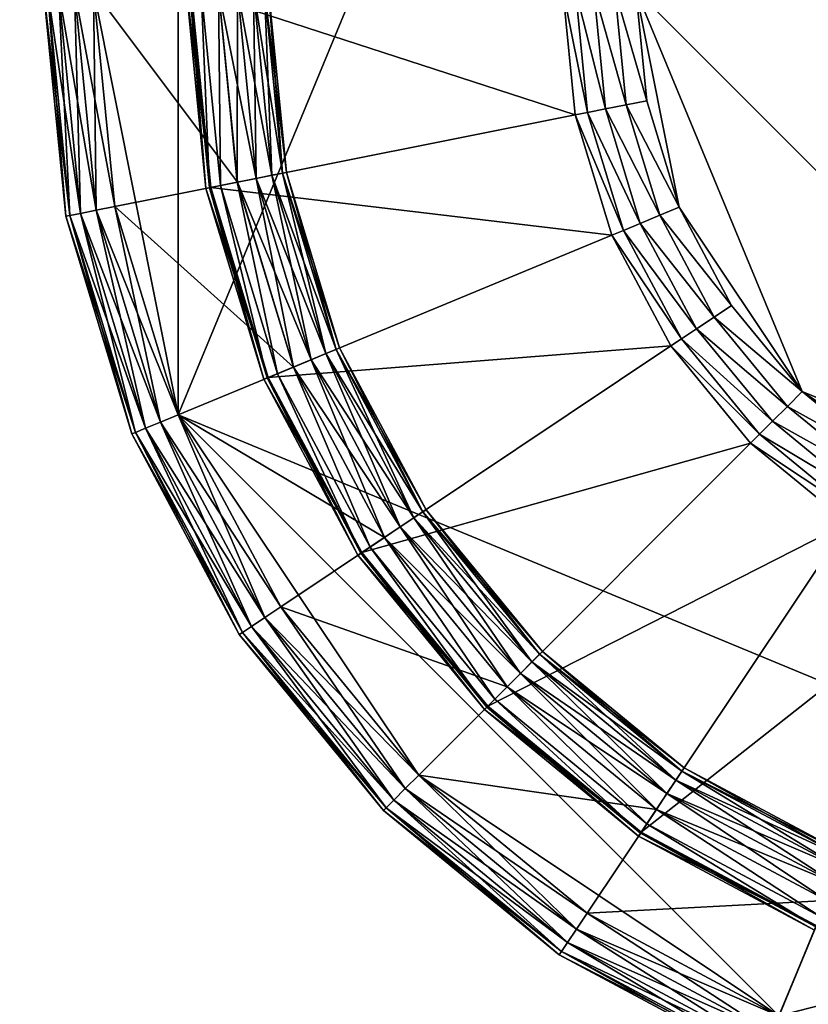
# Model space of a CAD drawing. Extents: x -0.188 to 0.188, y -0.188 to 0.188.
# Drawn here: x -0.007 to -0.002, y -0.006 to 0 of the extents above; entities that cross this region are included whole.
import ezdxf

# ---------------------------------------------------------------- set-up
doc = ezdxf.new("R2010")
doc.units = 0
doc.header["$MEASUREMENT"] = 0
doc.layers.get('0').update_dxf_attribs({"linetype": 'CONTINUOUS'})

msp = doc.modelspace()

# ---------------------------------------------------------------- linework, layer by layer
for points in [[(0.0364819, 0.1834069, 0.0334147), (-0.1834069, 0.0364819, 0.0334147), (-0.0364819, -0.1834069, 0.0334147)], [(0.0364819, -0.1834069, 0.0385831), (-0.1834069, -0.0364819, 0.0385831), (-0.0364819, 0.1834069, 0.0385831)], [(-0.0364819, -0.1834069, 0.0334147), (0.1834069, -0.0364819, 0.0334147), (0.0364819, 0.1834069, 0.0334147)], [(-0.0364819, 0.1834069, 0.0385831), (0.1834069, 0.0364819, 0.0385831), (0.0364819, -0.1834069, 0.0385831)], [(0.0707437, 0.1707905, 0.1), (-0.1707905, 0.0707437, 0.1), (-0.0707437, -0.1707905, 0.1)], [(-0.0707437, -0.1707905, 0.1), (0.1707905, -0.0707437, 0.1), (0.0707437, 0.1707905, 0.1)], [(0.013948, -0.0701214, 0.5172866), (-0.0701214, -0.013948, 0.5172866), (-0.013948, 0.0701214, 0.5172866)], [(-0.013948, 0.0701214, 0.5172866), (0.0701214, 0.013948, 0.5172866), (0.013948, -0.0701214, 0.5172866)], [(0.02736, 0.0660529, 0.5452866), (-0.0660529, 0.02736, 0.5452866), (-0.02736, -0.0660529, 0.5452866)], [(-0.02736, -0.0660529, 0.5452866), (0.0660529, -0.02736, 0.5452866), (0.02736, 0.0660529, 0.5452866)], [(-0.0060241, -0.0024953, 0.5174236), (-0.0060241, 0.0024953, 0.5174236), (-0.0024953, 0.0060241, 0.5174236)], [(0.0024953, -0.0060241, 0.5174236), (-0.0060241, -0.0024953, 0.5174236), (-0.0024953, 0.0060241, 0.5174236)], [(-0.0024953, 0.0060241, 0.5174236), (0.0060241, 0.0024953, 0.5174236), (0.0024953, -0.0060241, 0.5174236)], [(0, 0.0033361, 0.509273), (-0.0033361, 0, 0.509273), (0, -0.0033361, 0.509273)], [(-0.0060241, -0.0024953, 0.5174236), (-0.0065204, 0, 0.5174236), (-0.0060241, 0.0024953, 0.5174236)], [(-0.0068141, 0, 0.5171313), (-0.0066832, -0.0013294, 0.5171313), (-0.0066832, -0.0013294, 0.5157943)], [(-0.0068141, 0, 0.5171313), (-0.0066832, -0.0013294, 0.5157943), (-0.0068141, 0, 0.5157943)], [(-0.0066832, -0.0013294, 0.5171313), (-0.0068141, 0, 0.5171313), (-0.0067913, 0, 0.5172432)], [(-0.0066608, -0.0013249, 0.5156822), (-0.0067913, 0, 0.5156822), (-0.0068141, 0, 0.5157943)], [(-0.0066608, -0.0013249, 0.5156822), (-0.0068141, 0, 0.5157943), (-0.0066832, -0.0013294, 0.5157943)], [(-0.0065049, -0.0012939, 0.5174014), (-0.0066324, 0, 0.5174014), (-0.0065204, 0, 0.5174236)], [(-0.0063952, -0.0012721, 0.5154969), (-0.0065205, 0, 0.5154969), (-0.0066324, 0, 0.5155212)], [(-0.0056764, -0.0011291, 0.515484), (-0.0057876, 0, 0.515484), (-0.0065205, 0, 0.5154969)], [(-0.0056764, -0.0011291, 0.515484), (-0.0065205, 0, 0.5154969), (-0.0063952, -0.0012721, 0.5154969)], [(-0.0060241, -0.0024953, 0.5174236), (-0.0063951, -0.0012721, 0.5174236), (-0.0065204, 0, 0.5174236)], [(-0.0065049, -0.0012939, 0.5174014), (-0.0065204, 0, 0.5174236), (-0.0063951, -0.0012721, 0.5174236)], [(-0.005833, -0.0011603, 0.5137694), (-0.0059473, 0, 0.5137694), (-0.0059756, 0, 0.513869)], [(-0.0059473, 0, 0.5137694), (-0.005833, -0.0011603, 0.5137694), (-0.0036915, -0.0007343, 0.509533)], [(-0.0059473, 0, 0.5137694), (-0.0036915, -0.0007343, 0.509533), (-0.0037639, 0, 0.509533)], [(-0.0057761, -0.0011489, 0.5140097), (-0.0058892, 0, 0.5140097), (-0.0057877, 0, 0.5140294)], [(-0.0057877, 0, 0.5140294), (-0.0056765, -0.0011291, 0.5140294), (-0.0056765, -0.0011291, 0.5140294)], [(-0.0057877, 0, 0.5140294), (-0.0056765, -0.0011291, 0.5140294), (-0.0057877, 0, 0.5140294)], [(-0.0056765, -0.0011291, 0.5140294), (-0.0057877, 0, 0.5140294), (-0.0056757, 0, 0.5140517)], [(-0.0057761, -0.0011489, 0.5140097), (-0.0057877, 0, 0.5140294), (-0.0056765, -0.0011291, 0.5140294)], [(-0.0055666, -0.0011073, 0.5154597), (-0.0056757, 0, 0.5154597), (-0.0057876, 0, 0.515484)], [(-0.0055666, -0.0011073, 0.5154597), (-0.0057876, 0, 0.515484), (-0.0056764, -0.0011291, 0.515484)], [(-0.0056765, -0.0011291, 0.5140294), (-0.0056757, 0, 0.5140517), (-0.0055667, -0.0011073, 0.5140517)], [(-0.0055667, -0.0011073, 0.5140517), (-0.0056757, 0, 0.5140517), (-0.0055806, 0, 0.514115)], [(-0.0055667, -0.0011073, 0.5140517), (-0.0055806, 0, 0.514115), (-0.0054734, -0.0010887, 0.514115)], [(-0.0054734, -0.0010887, 0.514115), (-0.0055806, 0, 0.514115), (-0.0055168, 0, 0.5142099)], [(-0.0053884, -0.0010718, 0.5151865), (-0.005494, 0, 0.5151865), (-0.0055168, 0, 0.5152987)], [(-0.0054734, -0.0010887, 0.514115), (-0.0055168, 0, 0.5142099), (-0.0054108, -0.0010763, 0.5142099)], [(-0.0054108, -0.0010763, 0.5142099), (-0.0055168, 0, 0.5142099), (-0.005494, 0, 0.5143217)], [(-0.005494, 0, 0.5151865), (-0.0053884, -0.0010718, 0.5151865), (-0.0053884, -0.0010718, 0.5143217)], [(-0.005494, 0, 0.5151865), (-0.0053884, -0.0010718, 0.5143217), (-0.005494, 0, 0.5143217)], [(-0.0054108, -0.0010763, 0.5142099), (-0.005494, 0, 0.5143217), (-0.0053884, -0.0010718, 0.5143217)], [(-0.0036191, -0.0007199, 0.5094334), (-0.00369, 0, 0.5094334), (-0.0037639, 0, 0.509533)], [(-0.0036191, -0.0007199, 0.5094334), (-0.0037639, 0, 0.509533), (-0.0036915, -0.0007343, 0.509533)], [(-0.0035139, -0.000699, 0.5093491), (-0.0035828, 0, 0.5093491), (-0.00369, 0, 0.5094334)], [(-0.0035139, -0.000699, 0.5093491), (-0.00369, 0, 0.5094334), (-0.0036191, -0.0007199, 0.5094334)], [(-0.003392, -0.0006747, 0.5092927), (-0.0034585, 0, 0.5092927), (-0.0035828, 0, 0.5093491)], [(-0.003392, -0.0006747, 0.5092927), (-0.0035828, 0, 0.5093491), (-0.0035139, -0.000699, 0.5093491)], [(-0.003272, -0.0006508, 0.509273), (-0.0033361, 0, 0.509273), (-0.0034585, 0, 0.5092927)], [(-0.003272, -0.0006508, 0.509273), (-0.0034585, 0, 0.5092927), (-0.003392, -0.0006747, 0.5092927)], [(-0.0033361, 0, 0.509273), (-0.003272, -0.0006508, 0.509273), (-0.0030822, -0.0012767, 0.509273)], [(-0.0033361, 0, 0.509273), (-0.0030822, -0.0012767, 0.509273), (-0.002359, -0.002359, 0.509273)], [(-0.0033361, 0, 0.509273), (-0.002359, -0.002359, 0.509273), (0, -0.0033361, 0.509273)], [(-0.0066832, -0.0013294, 0.5171313), (-0.0067913, 0, 0.5172432), (-0.0066608, -0.0013249, 0.5172432)], [(-0.0066608, -0.0013249, 0.5172432), (-0.0067913, 0, 0.5172432), (-0.0067275, 0, 0.517338)], [(-0.0065983, -0.0013125, 0.5155862), (-0.0067275, 0, 0.5155862), (-0.0067913, 0, 0.5156822)], [(-0.0065983, -0.0013125, 0.5155862), (-0.0067913, 0, 0.5156822), (-0.0066608, -0.0013249, 0.5156822)], [(-0.0066608, -0.0013249, 0.5172432), (-0.0067275, 0, 0.517338), (-0.0065982, -0.0013125, 0.517338)], [(-0.0065982, -0.0013125, 0.517338), (-0.0067275, 0, 0.517338), (-0.0066324, 0, 0.5174014)], [(-0.006505, -0.0012939, 0.5155212), (-0.0066324, 0, 0.5155212), (-0.0067275, 0, 0.5155862)], [(-0.006505, -0.0012939, 0.5155212), (-0.0067275, 0, 0.5155862), (-0.0065983, -0.0013125, 0.5155862)], [(-0.0065982, -0.0013125, 0.517338), (-0.0066324, 0, 0.5174014), (-0.0065049, -0.0012939, 0.5174014)], [(-0.0063952, -0.0012721, 0.5154969), (-0.0066324, 0, 0.5155212), (-0.006505, -0.0012939, 0.5155212)], [(-0.005833, -0.0011603, 0.5137694), (-0.0059756, 0, 0.513869), (-0.0058608, -0.0011658, 0.513869)], [(-0.0058608, -0.0011658, 0.513869), (-0.0059756, 0, 0.513869), (-0.0059552, 0, 0.5139533)], [(-0.0058608, -0.0011658, 0.513869), (-0.0059552, 0, 0.5139533), (-0.0058408, -0.0011618, 0.5139533)], [(-0.0058408, -0.0011618, 0.5139533), (-0.0059552, 0, 0.5139533), (-0.0058892, 0, 0.5140097)], [(-0.0058408, -0.0011618, 0.5139533), (-0.0058892, 0, 0.5140097), (-0.0057761, -0.0011489, 0.5140097)], [(-0.0054733, -0.0010887, 0.5153946), (-0.0055806, 0, 0.5153946), (-0.0056757, 0, 0.5154597)], [(-0.0054733, -0.0010887, 0.5153946), (-0.0056757, 0, 0.5154597), (-0.0055666, -0.0011073, 0.5154597)], [(-0.0054108, -0.0010763, 0.5152987), (-0.0055168, 0, 0.5152987), (-0.0055806, 0, 0.5153946)], [(-0.0054108, -0.0010763, 0.5152987), (-0.0055806, 0, 0.5153946), (-0.0054733, -0.0010887, 0.5153946)], [(-0.0053884, -0.0010718, 0.5151865), (-0.0055168, 0, 0.5152987), (-0.0054108, -0.0010763, 0.5152987)], [(-0.0031952, -0.0013235, 0.5092927), (-0.003392, -0.0006747, 0.5092927), (-0.0035139, -0.000699, 0.5093491)], [(-0.0030822, -0.0012767, 0.509273), (-0.003272, -0.0006508, 0.509273), (-0.003392, -0.0006747, 0.5092927)], [(-0.0030822, -0.0012767, 0.509273), (-0.003392, -0.0006747, 0.5092927), (-0.0031952, -0.0013235, 0.5092927)], [(-0.005833, -0.0011603, 0.5137694), (-0.0034774, -0.0014404, 0.509533), (-0.0036915, -0.0007343, 0.509533)], [(-0.0034091, -0.0014121, 0.5094334), (-0.0036191, -0.0007199, 0.5094334), (-0.0036915, -0.0007343, 0.509533)], [(-0.0034091, -0.0014121, 0.5094334), (-0.0036915, -0.0007343, 0.509533), (-0.0034774, -0.0014404, 0.509533)], [(-0.00331, -0.0013711, 0.5093491), (-0.0035139, -0.000699, 0.5093491), (-0.0036191, -0.0007199, 0.5094334)], [(-0.00331, -0.0013711, 0.5093491), (-0.0036191, -0.0007199, 0.5094334), (-0.0034091, -0.0014121, 0.5094334)], [(-0.0031952, -0.0013235, 0.5092927), (-0.0035139, -0.000699, 0.5093491), (-0.00331, -0.0013711, 0.5093491)], [(-0.0052437, -0.002172, 0.5140517), (-0.0055667, -0.0011073, 0.5140517), (-0.0054734, -0.0010887, 0.514115)], [(-0.0051558, -0.0021356, 0.5153946), (-0.0054733, -0.0010887, 0.5153946), (-0.0055666, -0.0011073, 0.5154597)], [(-0.0051558, -0.0021356, 0.514115), (-0.0054734, -0.0010887, 0.514115), (-0.0054108, -0.0010763, 0.5142099)], [(-0.0052437, -0.002172, 0.5140517), (-0.0054734, -0.0010887, 0.514115), (-0.0051558, -0.0021356, 0.514115)], [(-0.0050968, -0.0021112, 0.5152987), (-0.0054108, -0.0010763, 0.5152987), (-0.0054733, -0.0010887, 0.5153946)], [(-0.0050968, -0.0021112, 0.5152987), (-0.0054733, -0.0010887, 0.5153946), (-0.0051558, -0.0021356, 0.5153946)], [(-0.0050758, -0.0021025, 0.5151865), (-0.0053884, -0.0010718, 0.5151865), (-0.0054108, -0.0010763, 0.5152987)], [(-0.0050968, -0.0021112, 0.5142099), (-0.0054108, -0.0010763, 0.5142099), (-0.0053884, -0.0010718, 0.5143217)], [(-0.0050758, -0.0021025, 0.5151865), (-0.0054108, -0.0010763, 0.5152987), (-0.0050968, -0.0021112, 0.5152987)], [(-0.0051558, -0.0021356, 0.514115), (-0.0054108, -0.0010763, 0.5142099), (-0.0050968, -0.0021112, 0.5142099)], [(-0.0053884, -0.0010718, 0.5151865), (-0.0050758, -0.0021025, 0.5151865), (-0.0050758, -0.0021025, 0.5143217)], [(-0.0053884, -0.0010718, 0.5151865), (-0.0050758, -0.0021025, 0.5143217), (-0.0053884, -0.0010718, 0.5143217)], [(-0.0050968, -0.0021112, 0.5142099), (-0.0053884, -0.0010718, 0.5143217), (-0.0050758, -0.0021025, 0.5143217)], [(-0.0053471, -0.0022148, 0.515484), (-0.0056764, -0.0011291, 0.515484), (-0.0063952, -0.0012721, 0.5154969)], [(-0.0055019, -0.002279, 0.5139533), (-0.0058408, -0.0011618, 0.5139533), (-0.0057761, -0.0011489, 0.5140097)], [(-0.0054409, -0.0022537, 0.5140097), (-0.0057761, -0.0011489, 0.5140097), (-0.0056765, -0.0011291, 0.5140294)], [(-0.0055019, -0.002279, 0.5139533), (-0.0057761, -0.0011489, 0.5140097), (-0.0054409, -0.0022537, 0.5140097)], [(-0.0053471, -0.0022148, 0.5140294), (-0.0056765, -0.0011291, 0.5140294), (-0.0055667, -0.0011073, 0.5140517)], [(-0.0056765, -0.0011291, 0.5140294), (-0.0053471, -0.0022148, 0.5140294), (-0.0053471, -0.0022148, 0.5140294)], [(-0.0056765, -0.0011291, 0.5140294), (-0.0053471, -0.0022148, 0.5140294), (-0.0056765, -0.0011291, 0.5140294)], [(-0.0054409, -0.0022537, 0.5140097), (-0.0056765, -0.0011291, 0.5140294), (-0.0053471, -0.0022148, 0.5140294)], [(-0.0052436, -0.002172, 0.5154597), (-0.0055666, -0.0011073, 0.5154597), (-0.0056764, -0.0011291, 0.515484)], [(-0.0052436, -0.002172, 0.5154597), (-0.0056764, -0.0011291, 0.515484), (-0.0053471, -0.0022148, 0.515484)], [(-0.0053471, -0.0022148, 0.5140294), (-0.0055667, -0.0011073, 0.5140517), (-0.0052437, -0.002172, 0.5140517)], [(-0.0051558, -0.0021356, 0.5153946), (-0.0055666, -0.0011073, 0.5154597), (-0.0052436, -0.002172, 0.5154597)], [(-0.0054946, -0.0022759, 0.5137694), (-0.005833, -0.0011603, 0.5137694), (-0.0058608, -0.0011658, 0.513869)], [(-0.0055208, -0.0022868, 0.513869), (-0.0058608, -0.0011658, 0.513869), (-0.0058408, -0.0011618, 0.5139533)], [(-0.0054946, -0.0022759, 0.5137694), (-0.0058608, -0.0011658, 0.513869), (-0.0055208, -0.0022868, 0.513869)], [(-0.0055208, -0.0022868, 0.513869), (-0.0058408, -0.0011618, 0.5139533), (-0.0055019, -0.002279, 0.5139533)], [(-0.005833, -0.0011603, 0.5137694), (-0.0054946, -0.0022759, 0.5137694), (-0.0034774, -0.0014404, 0.509533)], [(-0.0062954, -0.0026077, 0.5171313), (-0.0066832, -0.0013294, 0.5171313), (-0.0066608, -0.0013249, 0.5172432)], [(-0.0062744, -0.0025989, 0.5156822), (-0.0066608, -0.0013249, 0.5156822), (-0.0066832, -0.0013294, 0.5157943)], [(-0.0066832, -0.0013294, 0.5171313), (-0.0062954, -0.0026077, 0.5171313), (-0.0062954, -0.0026077, 0.5157943)], [(-0.0066832, -0.0013294, 0.5171313), (-0.0062954, -0.0026077, 0.5157943), (-0.0066832, -0.0013294, 0.5157943)], [(-0.0062744, -0.0025989, 0.5156822), (-0.0066832, -0.0013294, 0.5157943), (-0.0062954, -0.0026077, 0.5157943)], [(-0.0062744, -0.0025989, 0.5172432), (-0.0066608, -0.0013249, 0.5172432), (-0.0065982, -0.0013125, 0.517338)], [(-0.0062154, -0.0025745, 0.5155862), (-0.0065983, -0.0013125, 0.5155862), (-0.0066608, -0.0013249, 0.5156822)], [(-0.0062954, -0.0026077, 0.5171313), (-0.0066608, -0.0013249, 0.5172432), (-0.0062744, -0.0025989, 0.5172432)], [(-0.0062154, -0.0025745, 0.5155862), (-0.0066608, -0.0013249, 0.5156822), (-0.0062744, -0.0025989, 0.5156822)], [(-0.0061276, -0.0025381, 0.5155212), (-0.006505, -0.0012939, 0.5155212), (-0.0065983, -0.0013125, 0.5155862)], [(-0.0061276, -0.0025381, 0.5155212), (-0.0065983, -0.0013125, 0.5155862), (-0.0062154, -0.0025745, 0.5155862)], [(-0.0062154, -0.0025745, 0.517338), (-0.0065982, -0.0013125, 0.517338), (-0.0065049, -0.0012939, 0.5174014)], [(-0.0062744, -0.0025989, 0.5172432), (-0.0065982, -0.0013125, 0.517338), (-0.0062154, -0.0025745, 0.517338)], [(-0.0060241, -0.0024953, 0.5154969), (-0.0063952, -0.0012721, 0.5154969), (-0.006505, -0.0012939, 0.5155212)], [(-0.0060241, -0.0024953, 0.5154969), (-0.006505, -0.0012939, 0.5155212), (-0.0061276, -0.0025381, 0.5155212)], [(-0.0061275, -0.0025381, 0.5174014), (-0.0065049, -0.0012939, 0.5174014), (-0.0063951, -0.0012721, 0.5174236)], [(-0.0062154, -0.0025745, 0.517338), (-0.0065049, -0.0012939, 0.5174014), (-0.0061275, -0.0025381, 0.5174014)], [(-0.0053471, -0.0022148, 0.515484), (-0.0063952, -0.0012721, 0.5154969), (-0.0060241, -0.0024953, 0.5154969)], [(-0.0061275, -0.0025381, 0.5174014), (-0.0063951, -0.0012721, 0.5174236), (-0.0060241, -0.0024953, 0.5174236)], [(-0.0028756, -0.0019214, 0.5092927), (-0.0031952, -0.0013235, 0.5092927), (-0.00331, -0.0013711, 0.5093491)], [(-0.0027739, -0.0018535, 0.509273), (-0.0030822, -0.0012767, 0.509273), (-0.0031952, -0.0013235, 0.5092927)], [(-0.0027739, -0.0018535, 0.509273), (-0.0031952, -0.0013235, 0.5092927), (-0.0028756, -0.0019214, 0.5092927)], [(-0.0030822, -0.0012767, 0.509273), (-0.0027739, -0.0018535, 0.509273), (-0.002359, -0.002359, 0.509273)], [(-0.002979, -0.0019905, 0.5093491), (-0.00331, -0.0013711, 0.5093491), (-0.0034091, -0.0014121, 0.5094334)], [(-0.0028756, -0.0019214, 0.5092927), (-0.00331, -0.0013711, 0.5093491), (-0.002979, -0.0019905, 0.5093491)], [(-0.0054946, -0.0022759, 0.5137694), (-0.0031295, -0.0020911, 0.509533), (-0.0034774, -0.0014404, 0.509533)], [(-0.0030681, -0.00205, 0.5094334), (-0.0034091, -0.0014121, 0.5094334), (-0.0034774, -0.0014404, 0.509533)], [(-0.0030681, -0.00205, 0.5094334), (-0.0034774, -0.0014404, 0.509533), (-0.0031295, -0.0020911, 0.509533)], [(-0.002979, -0.0019905, 0.5093491), (-0.0034091, -0.0014121, 0.5094334), (-0.0030681, -0.00205, 0.5094334)], [(-0.002359, -0.002359, 0.509273), (-0.0027739, -0.0018535, 0.509273), (-0.0028756, -0.0019214, 0.5092927)], [(-0.0024455, -0.0024455, 0.5092927), (-0.0028756, -0.0019214, 0.5092927), (-0.002979, -0.0019905, 0.5093491)], [(-0.002359, -0.002359, 0.509273), (-0.0028756, -0.0019214, 0.5092927), (-0.0024455, -0.0024455, 0.5092927)], [(-0.0025334, -0.0025334, 0.5093491), (-0.002979, -0.0019905, 0.5093491), (-0.0030681, -0.00205, 0.5094334)], [(-0.0024455, -0.0024455, 0.5092927), (-0.002979, -0.0019905, 0.5093491), (-0.0025334, -0.0025334, 0.5093491)], [(-0.0026092, -0.0026092, 0.5094334), (-0.0030681, -0.00205, 0.5094334), (-0.0031295, -0.0020911, 0.509533)], [(-0.0025334, -0.0025334, 0.5093491), (-0.0030681, -0.00205, 0.5094334), (-0.0026092, -0.0026092, 0.5094334)], [(-0.0054946, -0.0022759, 0.5137694), (-0.004945, -0.0033042, 0.5137694), (-0.0031295, -0.0020911, 0.509533)], [(-0.0047192, -0.0031533, 0.5140517), (-0.0052437, -0.002172, 0.5140517), (-0.0051558, -0.0021356, 0.514115)], [(-0.0046401, -0.0031004, 0.5153946), (-0.0051558, -0.0021356, 0.5153946), (-0.0052436, -0.002172, 0.5154597)], [(-0.004587, -0.0030649, 0.5152987), (-0.0050968, -0.0021112, 0.5152987), (-0.0051558, -0.0021356, 0.5153946)], [(-0.0046401, -0.0031004, 0.514115), (-0.0051558, -0.0021356, 0.514115), (-0.0050968, -0.0021112, 0.5142099)], [(-0.004587, -0.0030649, 0.5152987), (-0.0051558, -0.0021356, 0.5153946), (-0.0046401, -0.0031004, 0.5153946)], [(-0.0047192, -0.0031533, 0.5140517), (-0.0051558, -0.0021356, 0.514115), (-0.0046401, -0.0031004, 0.514115)], [(-0.0045681, -0.0030523, 0.5151865), (-0.0050758, -0.0021025, 0.5151865), (-0.0050968, -0.0021112, 0.5152987)], [(-0.004587, -0.003065, 0.5142099), (-0.0050968, -0.0021112, 0.5142099), (-0.0050758, -0.0021025, 0.5143217)], [(-0.0045681, -0.0030523, 0.5151865), (-0.0050968, -0.0021112, 0.5152987), (-0.004587, -0.0030649, 0.5152987)], [(-0.0046401, -0.0031004, 0.514115), (-0.0050968, -0.0021112, 0.5142099), (-0.004587, -0.003065, 0.5142099)], [(-0.0050758, -0.0021025, 0.5151865), (-0.0045681, -0.0030523, 0.5151865), (-0.0045681, -0.0030523, 0.5143217)], [(-0.0050758, -0.0021025, 0.5151865), (-0.0045681, -0.0030523, 0.5143217), (-0.0050758, -0.0021025, 0.5143217)], [(-0.004587, -0.003065, 0.5142099), (-0.0050758, -0.0021025, 0.5143217), (-0.0045681, -0.0030523, 0.5143217)], [(-0.004945, -0.0033042, 0.5137694), (-0.0026615, -0.0026615, 0.509533), (-0.0031295, -0.0020911, 0.509533)], [(-0.0026092, -0.0026092, 0.5094334), (-0.0031295, -0.0020911, 0.509533), (-0.0026615, -0.0026615, 0.509533)], [(-0.0047192, -0.0031532, 0.5154597), (-0.0052436, -0.002172, 0.5154597), (-0.0053471, -0.0022148, 0.515484)], [(-0.0048123, -0.0032155, 0.5140294), (-0.0053471, -0.0022148, 0.5140294), (-0.0052437, -0.002172, 0.5140517)], [(-0.0048123, -0.0032155, 0.5140294), (-0.0052437, -0.002172, 0.5140517), (-0.0047192, -0.0031533, 0.5140517)], [(-0.0046401, -0.0031004, 0.5153946), (-0.0052436, -0.002172, 0.5154597), (-0.0047192, -0.0031532, 0.5154597)], [(-0.0048122, -0.0032154, 0.515484), (-0.0053471, -0.0022148, 0.515484), (-0.0060241, -0.0024953, 0.5154969)], [(-0.0049516, -0.0033085, 0.5139533), (-0.0055019, -0.002279, 0.5139533), (-0.0054409, -0.0022537, 0.5140097)], [(-0.0048967, -0.0032719, 0.5140097), (-0.0054409, -0.0022537, 0.5140097), (-0.0053471, -0.0022148, 0.5140294)], [(-0.0049516, -0.0033085, 0.5139533), (-0.0054409, -0.0022537, 0.5140097), (-0.0048967, -0.0032719, 0.5140097)], [(-0.0053471, -0.0022148, 0.5140294), (-0.0048123, -0.0032155, 0.5140294), (-0.0048123, -0.0032155, 0.5140294)], [(-0.0053471, -0.0022148, 0.5140294), (-0.0048123, -0.0032155, 0.5140294), (-0.0053471, -0.0022148, 0.5140294)], [(-0.0047192, -0.0031532, 0.5154597), (-0.0053471, -0.0022148, 0.515484), (-0.0048122, -0.0032154, 0.515484)], [(-0.0048967, -0.0032719, 0.5140097), (-0.0053471, -0.0022148, 0.5140294), (-0.0048123, -0.0032155, 0.5140294)], [(-0.004945, -0.0033042, 0.5137694), (-0.0054946, -0.0022759, 0.5137694), (-0.0055208, -0.0022868, 0.513869)], [(-0.0049686, -0.0033199, 0.513869), (-0.0055208, -0.0022868, 0.513869), (-0.0055019, -0.002279, 0.5139533)], [(-0.004945, -0.0033042, 0.5137694), (-0.0055208, -0.0022868, 0.513869), (-0.0049686, -0.0033199, 0.513869)], [(-0.0049686, -0.0033199, 0.513869), (-0.0055019, -0.002279, 0.5139533), (-0.0049516, -0.0033085, 0.5139533)], [(-0.0018535, -0.0027739, 0.509273), (-0.002359, -0.002359, 0.509273), (-0.0024455, -0.0024455, 0.5092927)], [(-0.002359, -0.002359, 0.509273), (-0.0018535, -0.0027739, 0.509273), (-0.0012767, -0.0030822, 0.509273)], [(-0.002359, -0.002359, 0.509273), (-0.0012767, -0.0030822, 0.509273), (0, -0.0033361, 0.509273)], [(-0.0019214, -0.0028756, 0.5092927), (-0.0024455, -0.0024455, 0.5092927), (-0.0025334, -0.0025334, 0.5093491)], [(-0.0018535, -0.0027739, 0.509273), (-0.0024455, -0.0024455, 0.5092927), (-0.0019214, -0.0028756, 0.5092927)], [(-0.0055937, -0.0037376, 0.517338), (-0.0062154, -0.0025745, 0.517338), (-0.0061275, -0.0025381, 0.5174014)], [(-0.0055147, -0.0036848, 0.5155212), (-0.0061276, -0.0025381, 0.5155212), (-0.0062154, -0.0025745, 0.5155862)], [(-0.0054216, -0.0036226, 0.5154969), (-0.0060241, -0.0024953, 0.5154969), (-0.0061276, -0.0025381, 0.5155212)], [(-0.0054216, -0.0036226, 0.5154969), (-0.0061276, -0.0025381, 0.5155212), (-0.0055147, -0.0036848, 0.5155212)], [(-0.0055146, -0.0036848, 0.5174014), (-0.0061275, -0.0025381, 0.5174014), (-0.0060241, -0.0024953, 0.5174236)], [(-0.0055937, -0.0037376, 0.517338), (-0.0061275, -0.0025381, 0.5174014), (-0.0055146, -0.0036848, 0.5174014)], [(-0.0046106, -0.0046106, 0.5174236), (-0.0054215, -0.0036226, 0.5174236), (-0.0060241, -0.0024953, 0.5174236)], [(-0.0024953, -0.0060241, 0.5174236), (-0.0046106, -0.0046106, 0.5174236), (-0.0060241, -0.0024953, 0.5174236)], [(0.0024953, -0.0060241, 0.5174236), (-0.0024953, -0.0060241, 0.5174236), (-0.0060241, -0.0024953, 0.5174236)], [(-0.0048122, -0.0032154, 0.515484), (-0.0060241, -0.0024953, 0.5154969), (-0.0054216, -0.0036226, 0.5154969)], [(-0.0055146, -0.0036848, 0.5174014), (-0.0060241, -0.0024953, 0.5174236), (-0.0054215, -0.0036226, 0.5174236)], [(-0.0019905, -0.002979, 0.5093491), (-0.0025334, -0.0025334, 0.5093491), (-0.0026092, -0.0026092, 0.5094334)], [(-0.0019214, -0.0028756, 0.5092927), (-0.0025334, -0.0025334, 0.5093491), (-0.0019905, -0.002979, 0.5093491)], [(-0.0056657, -0.0037857, 0.5171313), (-0.0062954, -0.0026077, 0.5171313), (-0.0062744, -0.0025989, 0.5172432)], [(-0.0056468, -0.0037731, 0.5156822), (-0.0062744, -0.0025989, 0.5156822), (-0.0062954, -0.0026077, 0.5157943)], [(-0.0056468, -0.0037731, 0.5172432), (-0.0062744, -0.0025989, 0.5172432), (-0.0062154, -0.0025745, 0.517338)], [(-0.0055937, -0.0037376, 0.5155862), (-0.0062154, -0.0025745, 0.5155862), (-0.0062744, -0.0025989, 0.5156822)], [(-0.0056657, -0.0037857, 0.5171313), (-0.0062744, -0.0025989, 0.5172432), (-0.0056468, -0.0037731, 0.5172432)], [(-0.0055937, -0.0037376, 0.5155862), (-0.0062744, -0.0025989, 0.5156822), (-0.0056468, -0.0037731, 0.5156822)], [(-0.0056468, -0.0037731, 0.5172432), (-0.0062154, -0.0025745, 0.517338), (-0.0055937, -0.0037376, 0.517338)], [(-0.0055147, -0.0036848, 0.5155212), (-0.0062154, -0.0025745, 0.5155862), (-0.0055937, -0.0037376, 0.5155862)], [(-0.0062954, -0.0026077, 0.5171313), (-0.0056657, -0.0037857, 0.5171313), (-0.0056657, -0.0037857, 0.5157943)], [(-0.0062954, -0.0026077, 0.5171313), (-0.0056657, -0.0037857, 0.5157943), (-0.0062954, -0.0026077, 0.5157943)], [(-0.0056468, -0.0037731, 0.5156822), (-0.0062954, -0.0026077, 0.5157943), (-0.0056657, -0.0037857, 0.5157943)], [(-0.00205, -0.0030681, 0.5094334), (-0.0026092, -0.0026092, 0.5094334), (-0.0026615, -0.0026615, 0.509533)], [(-0.0019905, -0.002979, 0.5093491), (-0.0026092, -0.0026092, 0.5094334), (-0.00205, -0.0030681, 0.5094334)], [(-0.004945, -0.0033042, 0.5137694), (-0.0042054, -0.0042054, 0.5137694), (-0.0026615, -0.0026615, 0.509533)], [(-0.0042054, -0.0042054, 0.5137694), (-0.0020911, -0.0031295, 0.509533), (-0.0026615, -0.0026615, 0.509533)], [(-0.00205, -0.0030681, 0.5094334), (-0.0026615, -0.0026615, 0.509533), (-0.0020911, -0.0031295, 0.509533)], [(-0.0038848, -0.0038848, 0.5151865), (-0.0045681, -0.0030523, 0.5151865), (-0.004587, -0.0030649, 0.5152987)], [(-0.0039009, -0.0039009, 0.5142099), (-0.004587, -0.003065, 0.5142099), (-0.0045681, -0.0030523, 0.5143217)], [(-0.0045681, -0.0030523, 0.5151865), (-0.0038848, -0.0038848, 0.5151865), (-0.0038848, -0.0038848, 0.5143217)], [(-0.0045681, -0.0030523, 0.5151865), (-0.0038848, -0.0038848, 0.5143217), (-0.0045681, -0.0030523, 0.5143217)], [(-0.0039009, -0.0039009, 0.5142099), (-0.0045681, -0.0030523, 0.5143217), (-0.0038848, -0.0038848, 0.5143217)], [(-0.0039461, -0.0039461, 0.5153946), (-0.0046401, -0.0031004, 0.5153946), (-0.0047192, -0.0031532, 0.5154597)], [(-0.0040133, -0.0040133, 0.5140517), (-0.0047192, -0.0031533, 0.5140517), (-0.0046401, -0.0031004, 0.514115)], [(-0.0039009, -0.0039009, 0.5152987), (-0.004587, -0.0030649, 0.5152987), (-0.0046401, -0.0031004, 0.5153946)], [(-0.0039461, -0.0039461, 0.514115), (-0.0046401, -0.0031004, 0.514115), (-0.004587, -0.003065, 0.5142099)], [(-0.0039009, -0.0039009, 0.5152987), (-0.0046401, -0.0031004, 0.5153946), (-0.0039461, -0.0039461, 0.5153946)], [(-0.0040133, -0.0040133, 0.5140517), (-0.0046401, -0.0031004, 0.514115), (-0.0039461, -0.0039461, 0.514115)], [(-0.0038848, -0.0038848, 0.5151865), (-0.004587, -0.0030649, 0.5152987), (-0.0039009, -0.0039009, 0.5152987)], [(-0.0039461, -0.0039461, 0.514115), (-0.004587, -0.003065, 0.5142099), (-0.0039009, -0.0039009, 0.5142099)], [(-0.0040925, -0.0040925, 0.5140294), (-0.0048123, -0.0032155, 0.5140294), (-0.0047192, -0.0031533, 0.5140517)], [(-0.0040133, -0.0040133, 0.5154597), (-0.0047192, -0.0031532, 0.5154597), (-0.0048122, -0.0032154, 0.515484)], [(-0.0039461, -0.0039461, 0.5153946), (-0.0047192, -0.0031532, 0.5154597), (-0.0040133, -0.0040133, 0.5154597)], [(-0.0040925, -0.0040925, 0.5140294), (-0.0047192, -0.0031533, 0.5140517), (-0.0040133, -0.0040133, 0.5140517)], [(-0.0042054, -0.0042054, 0.5137694), (-0.0033042, -0.004945, 0.5137694), (-0.0020911, -0.0031295, 0.509533)], [(-0.0033042, -0.004945, 0.5137694), (-0.0014404, -0.0034774, 0.509533), (-0.0020911, -0.0031295, 0.509533)], [(-0.0040925, -0.0040925, 0.515484), (-0.0048122, -0.0032154, 0.515484), (-0.0054216, -0.0036226, 0.5154969)], [(-0.0041643, -0.0041643, 0.5140097), (-0.0048967, -0.0032719, 0.5140097), (-0.0048123, -0.0032155, 0.5140294)], [(-0.0048123, -0.0032155, 0.5140294), (-0.0040925, -0.0040925, 0.5140294), (-0.0040925, -0.0040925, 0.5140294)], [(-0.0048123, -0.0032155, 0.5140294), (-0.0040925, -0.0040925, 0.5140294), (-0.0048123, -0.0032155, 0.5140294)], [(-0.0041643, -0.0041643, 0.5140097), (-0.0048123, -0.0032155, 0.5140294), (-0.0040925, -0.0040925, 0.5140294)], [(-0.0040133, -0.0040133, 0.5154597), (-0.0048122, -0.0032154, 0.515484), (-0.0040925, -0.0040925, 0.515484)], [(-0.004211, -0.004211, 0.5139533), (-0.0049516, -0.0033085, 0.5139533), (-0.0048967, -0.0032719, 0.5140097)], [(-0.004211, -0.004211, 0.5139533), (-0.0048967, -0.0032719, 0.5140097), (-0.0041643, -0.0041643, 0.5140097)], [(-0.0042054, -0.0042054, 0.5137694), (-0.004945, -0.0033042, 0.5137694), (-0.0049686, -0.0033199, 0.513869)], [(-0.0042254, -0.0042254, 0.513869), (-0.0049686, -0.0033199, 0.513869), (-0.0049516, -0.0033085, 0.5139533)], [(-0.0042054, -0.0042054, 0.5137694), (-0.0049686, -0.0033199, 0.513869), (-0.0042254, -0.0042254, 0.513869)], [(-0.0042254, -0.0042254, 0.513869), (-0.0049516, -0.0033085, 0.5139533), (-0.004211, -0.004211, 0.5139533)], [(-0.0033042, -0.004945, 0.5137694), (-0.0022759, -0.0054946, 0.5137694), (-0.0014404, -0.0034774, 0.509533)], [(-0.0046107, -0.0046107, 0.5154969), (-0.0054216, -0.0036226, 0.5154969), (-0.0055147, -0.0036848, 0.5155212)], [(-0.0046898, -0.0046898, 0.5174014), (-0.0055146, -0.0036848, 0.5174014), (-0.0054215, -0.0036226, 0.5174236)], [(-0.0040925, -0.0040925, 0.515484), (-0.0054216, -0.0036226, 0.5154969), (-0.0046107, -0.0046107, 0.5154969)], [(-0.0046898, -0.0046898, 0.5174014), (-0.0054215, -0.0036226, 0.5174236), (-0.0046106, -0.0046106, 0.5174236)], [(-0.0047571, -0.0047571, 0.517338), (-0.0055937, -0.0037376, 0.517338), (-0.0055146, -0.0036848, 0.5174014)], [(-0.0046898, -0.0046898, 0.5155212), (-0.0055147, -0.0036848, 0.5155212), (-0.0055937, -0.0037376, 0.5155862)], [(-0.0046107, -0.0046107, 0.5154969), (-0.0055147, -0.0036848, 0.5155212), (-0.0046898, -0.0046898, 0.5155212)], [(-0.0047571, -0.0047571, 0.517338), (-0.0055146, -0.0036848, 0.5174014), (-0.0046898, -0.0046898, 0.5174014)], [(-0.0048022, -0.0048022, 0.5172432), (-0.0056468, -0.0037731, 0.5172432), (-0.0055937, -0.0037376, 0.517338)], [(-0.0047571, -0.0047571, 0.5155862), (-0.0055937, -0.0037376, 0.5155862), (-0.0056468, -0.0037731, 0.5156822)], [(-0.0048022, -0.0048022, 0.5172432), (-0.0055937, -0.0037376, 0.517338), (-0.0047571, -0.0047571, 0.517338)], [(-0.0046898, -0.0046898, 0.5155212), (-0.0055937, -0.0037376, 0.5155862), (-0.0047571, -0.0047571, 0.5155862)], [(-0.0048183, -0.0048183, 0.5171313), (-0.0056657, -0.0037857, 0.5171313), (-0.0056468, -0.0037731, 0.5172432)], [(-0.0048022, -0.0048022, 0.5156822), (-0.0056468, -0.0037731, 0.5156822), (-0.0056657, -0.0037857, 0.5157943)], [(-0.0056657, -0.0037857, 0.5171313), (-0.0048183, -0.0048183, 0.5171313), (-0.0048183, -0.0048183, 0.5157943)], [(-0.0056657, -0.0037857, 0.5171313), (-0.0048183, -0.0048183, 0.5157943), (-0.0056657, -0.0037857, 0.5157943)], [(-0.0048022, -0.0048022, 0.5156822), (-0.0056657, -0.0037857, 0.5157943), (-0.0048183, -0.0048183, 0.5157943)], [(-0.0048183, -0.0048183, 0.5171313), (-0.0056468, -0.0037731, 0.5172432), (-0.0048022, -0.0048022, 0.5172432)], [(-0.0047571, -0.0047571, 0.5155862), (-0.0056468, -0.0037731, 0.5156822), (-0.0048022, -0.0048022, 0.5156822)], [(-0.0030649, -0.004587, 0.5152987), (-0.0039009, -0.0039009, 0.5152987), (-0.0039461, -0.0039461, 0.5153946)], [(-0.0031004, -0.0046401, 0.514115), (-0.0039461, -0.0039461, 0.514115), (-0.0039009, -0.0039009, 0.5142099)], [(-0.0030523, -0.0045681, 0.5151865), (-0.0038848, -0.0038848, 0.5151865), (-0.0039009, -0.0039009, 0.5152987)], [(-0.003065, -0.004587, 0.5142099), (-0.0039009, -0.0039009, 0.5142099), (-0.0038848, -0.0038848, 0.5143217)], [(-0.0030523, -0.0045681, 0.5151865), (-0.0039009, -0.0039009, 0.5152987), (-0.0030649, -0.004587, 0.5152987)], [(-0.0031004, -0.0046401, 0.514115), (-0.0039009, -0.0039009, 0.5142099), (-0.003065, -0.004587, 0.5142099)], [(-0.0038848, -0.0038848, 0.5151865), (-0.0030523, -0.0045681, 0.5151865), (-0.0030523, -0.0045681, 0.5143217)], [(-0.0038848, -0.0038848, 0.5151865), (-0.0030523, -0.0045681, 0.5143217), (-0.0038848, -0.0038848, 0.5143217)], [(-0.003065, -0.004587, 0.5142099), (-0.0038848, -0.0038848, 0.5143217), (-0.0030523, -0.0045681, 0.5143217)], [(-0.0031004, -0.0046401, 0.5153946), (-0.0039461, -0.0039461, 0.5153946), (-0.0040133, -0.0040133, 0.5154597)], [(-0.0031533, -0.0047192, 0.5140517), (-0.0040133, -0.0040133, 0.5140517), (-0.0039461, -0.0039461, 0.514115)], [(-0.0030649, -0.004587, 0.5152987), (-0.0039461, -0.0039461, 0.5153946), (-0.0031004, -0.0046401, 0.5153946)], [(-0.0031533, -0.0047192, 0.5140517), (-0.0039461, -0.0039461, 0.514115), (-0.0031004, -0.0046401, 0.514115)], [(-0.0031532, -0.0047192, 0.5154597), (-0.0040133, -0.0040133, 0.5154597), (-0.0040925, -0.0040925, 0.515484)], [(-0.0032155, -0.0048123, 0.5140294), (-0.0040925, -0.0040925, 0.5140294), (-0.0040133, -0.0040133, 0.5140517)], [(-0.0031004, -0.0046401, 0.5153946), (-0.0040133, -0.0040133, 0.5154597), (-0.0031532, -0.0047192, 0.5154597)], [(-0.0032155, -0.0048123, 0.5140294), (-0.0040133, -0.0040133, 0.5140517), (-0.0031533, -0.0047192, 0.5140517)], [(-0.0032154, -0.0048122, 0.515484), (-0.0040925, -0.0040925, 0.515484), (-0.0046107, -0.0046107, 0.5154969)], [(-0.0032719, -0.0048967, 0.5140097), (-0.0041643, -0.0041643, 0.5140097), (-0.0040925, -0.0040925, 0.5140294)], [(-0.0040925, -0.0040925, 0.5140294), (-0.0032155, -0.0048123, 0.5140294), (-0.0032155, -0.0048123, 0.5140294)], [(-0.0040925, -0.0040925, 0.5140294), (-0.0032155, -0.0048123, 0.5140294), (-0.0040925, -0.0040925, 0.5140294)], [(-0.0031532, -0.0047192, 0.5154597), (-0.0040925, -0.0040925, 0.515484), (-0.0032154, -0.0048122, 0.515484)], [(-0.0032719, -0.0048967, 0.5140097), (-0.0040925, -0.0040925, 0.5140294), (-0.0032155, -0.0048123, 0.5140294)], [(-0.0033042, -0.004945, 0.5137694), (-0.0042054, -0.0042054, 0.5137694), (-0.0042254, -0.0042254, 0.513869)], [(-0.0033199, -0.0049686, 0.513869), (-0.0042254, -0.0042254, 0.513869), (-0.004211, -0.004211, 0.5139533)], [(-0.0033085, -0.0049516, 0.5139533), (-0.004211, -0.004211, 0.5139533), (-0.0041643, -0.0041643, 0.5140097)], [(-0.0033199, -0.0049686, 0.513869), (-0.004211, -0.004211, 0.5139533), (-0.0033085, -0.0049516, 0.5139533)], [(-0.0033085, -0.0049516, 0.5139533), (-0.0041643, -0.0041643, 0.5140097), (-0.0032719, -0.0048967, 0.5140097)], [(-0.0033042, -0.004945, 0.5137694), (-0.0042254, -0.0042254, 0.513869), (-0.0033199, -0.0049686, 0.513869)], [(-0.0036848, -0.0055146, 0.5174014), (-0.0046898, -0.0046898, 0.5174014), (-0.0046106, -0.0046106, 0.5174236)], [(-0.0036226, -0.0054216, 0.5154969), (-0.0046107, -0.0046107, 0.5154969), (-0.0046898, -0.0046898, 0.5155212)], [(-0.0032154, -0.0048122, 0.515484), (-0.0046107, -0.0046107, 0.5154969), (-0.0036226, -0.0054216, 0.5154969)], [(-0.0024953, -0.0060241, 0.5174236), (-0.0036226, -0.0054215, 0.5174236), (-0.0046106, -0.0046106, 0.5174236)], [(-0.0036848, -0.0055146, 0.5174014), (-0.0046106, -0.0046106, 0.5174236), (-0.0036226, -0.0054215, 0.5174236)], [(-0.0021112, -0.0050968, 0.5152987), (-0.0030649, -0.004587, 0.5152987), (-0.0031004, -0.0046401, 0.5153946)], [(-0.0021356, -0.0051558, 0.514115), (-0.0031004, -0.0046401, 0.514115), (-0.003065, -0.004587, 0.5142099)], [(-0.0021112, -0.0050968, 0.5142099), (-0.003065, -0.004587, 0.5142099), (-0.0030523, -0.0045681, 0.5143217)], [(-0.0021356, -0.0051558, 0.514115), (-0.003065, -0.004587, 0.5142099), (-0.0021112, -0.0050968, 0.5142099)], [(-0.0021025, -0.0050758, 0.5151865), (-0.0030523, -0.0045681, 0.5151865), (-0.0030649, -0.004587, 0.5152987)], [(-0.0021025, -0.0050758, 0.5151865), (-0.0030649, -0.004587, 0.5152987), (-0.0021112, -0.0050968, 0.5152987)], [(-0.0030523, -0.0045681, 0.5151865), (-0.0021025, -0.0050758, 0.5151865), (-0.0021025, -0.0050758, 0.5143217)], [(-0.0030523, -0.0045681, 0.5151865), (-0.0021025, -0.0050758, 0.5143217), (-0.0030523, -0.0045681, 0.5143217)], [(-0.0021112, -0.0050968, 0.5142099), (-0.0030523, -0.0045681, 0.5143217), (-0.0021025, -0.0050758, 0.5143217)], [(-0.002172, -0.0052437, 0.5140517), (-0.0031533, -0.0047192, 0.5140517), (-0.0031004, -0.0046401, 0.514115)], [(-0.0021356, -0.0051558, 0.5153946), (-0.0031004, -0.0046401, 0.5153946), (-0.0031532, -0.0047192, 0.5154597)], [(-0.0021112, -0.0050968, 0.5152987), (-0.0031004, -0.0046401, 0.5153946), (-0.0021356, -0.0051558, 0.5153946)], [(-0.002172, -0.0052437, 0.5140517), (-0.0031004, -0.0046401, 0.514115), (-0.0021356, -0.0051558, 0.514115)], [(-0.0037376, -0.0055937, 0.517338), (-0.0047571, -0.0047571, 0.517338), (-0.0046898, -0.0046898, 0.5174014)], [(-0.0036848, -0.0055147, 0.5155212), (-0.0046898, -0.0046898, 0.5155212), (-0.0047571, -0.0047571, 0.5155862)], [(-0.0037376, -0.0055937, 0.517338), (-0.0046898, -0.0046898, 0.5174014), (-0.0036848, -0.0055146, 0.5174014)], [(-0.0036226, -0.0054216, 0.5154969), (-0.0046898, -0.0046898, 0.5155212), (-0.0036848, -0.0055147, 0.5155212)], [(-0.0022148, -0.0053471, 0.5140294), (-0.0032155, -0.0048123, 0.5140294), (-0.0031533, -0.0047192, 0.5140517)], [(-0.002172, -0.0052436, 0.5154597), (-0.0031532, -0.0047192, 0.5154597), (-0.0032154, -0.0048122, 0.515484)], [(-0.0022148, -0.0053471, 0.5140294), (-0.0031533, -0.0047192, 0.5140517), (-0.002172, -0.0052437, 0.5140517)], [(-0.0021356, -0.0051558, 0.5153946), (-0.0031532, -0.0047192, 0.5154597), (-0.002172, -0.0052436, 0.5154597)], [(-0.0037731, -0.0056468, 0.5172432), (-0.0048022, -0.0048022, 0.5172432), (-0.0047571, -0.0047571, 0.517338)], [(-0.0037376, -0.0055937, 0.5155862), (-0.0047571, -0.0047571, 0.5155862), (-0.0048022, -0.0048022, 0.5156822)], [(-0.0037731, -0.0056468, 0.5172432), (-0.0047571, -0.0047571, 0.517338), (-0.0037376, -0.0055937, 0.517338)], [(-0.0036848, -0.0055147, 0.5155212), (-0.0047571, -0.0047571, 0.5155862), (-0.0037376, -0.0055937, 0.5155862)], [(-0.0037857, -0.0056657, 0.5171313), (-0.0048183, -0.0048183, 0.5171313), (-0.0048022, -0.0048022, 0.5172432)], [(-0.0037731, -0.0056468, 0.5156822), (-0.0048022, -0.0048022, 0.5156822), (-0.0048183, -0.0048183, 0.5157943)], [(-0.0048183, -0.0048183, 0.5171313), (-0.0037857, -0.0056657, 0.5171313), (-0.0037857, -0.0056657, 0.5157943)], [(-0.0048183, -0.0048183, 0.5171313), (-0.0037857, -0.0056657, 0.5157943), (-0.0048183, -0.0048183, 0.5157943)], [(-0.0037731, -0.0056468, 0.5156822), (-0.0048183, -0.0048183, 0.5157943), (-0.0037857, -0.0056657, 0.5157943)], [(-0.0037857, -0.0056657, 0.5171313), (-0.0048022, -0.0048022, 0.5172432), (-0.0037731, -0.0056468, 0.5172432)], [(-0.0037376, -0.0055937, 0.5155862), (-0.0048022, -0.0048022, 0.5156822), (-0.0037731, -0.0056468, 0.5156822)], [(-0.0022148, -0.0053471, 0.515484), (-0.0032154, -0.0048122, 0.515484), (-0.0036226, -0.0054216, 0.5154969)], [(-0.0022537, -0.0054409, 0.5140097), (-0.0032719, -0.0048967, 0.5140097), (-0.0032155, -0.0048123, 0.5140294)], [(-0.0032155, -0.0048123, 0.5140294), (-0.0022148, -0.0053471, 0.5140294), (-0.0022148, -0.0053471, 0.5140294)], [(-0.0032155, -0.0048123, 0.5140294), (-0.0022148, -0.0053471, 0.5140294), (-0.0032155, -0.0048123, 0.5140294)], [(-0.0022537, -0.0054409, 0.5140097), (-0.0032155, -0.0048123, 0.5140294), (-0.0022148, -0.0053471, 0.5140294)], [(-0.002172, -0.0052436, 0.5154597), (-0.0032154, -0.0048122, 0.515484), (-0.0022148, -0.0053471, 0.515484)], [(-0.002279, -0.0055019, 0.5139533), (-0.0033085, -0.0049516, 0.5139533), (-0.0032719, -0.0048967, 0.5140097)], [(-0.002279, -0.0055019, 0.5139533), (-0.0032719, -0.0048967, 0.5140097), (-0.0022537, -0.0054409, 0.5140097)], [(-0.0022759, -0.0054946, 0.5137694), (-0.0033042, -0.004945, 0.5137694), (-0.0033199, -0.0049686, 0.513869)], [(-0.0022868, -0.0055208, 0.513869), (-0.0033199, -0.0049686, 0.513869), (-0.0033085, -0.0049516, 0.5139533)], [(-0.0022759, -0.0054946, 0.5137694), (-0.0033199, -0.0049686, 0.513869), (-0.0022868, -0.0055208, 0.513869)], [(-0.0022868, -0.0055208, 0.513869), (-0.0033085, -0.0049516, 0.5139533), (-0.002279, -0.0055019, 0.5139533)], [(-0.0022148, -0.0053471, 0.515484), (-0.0036226, -0.0054216, 0.5154969), (-0.0024953, -0.0060241, 0.5154969)], [(-0.0011291, -0.0056764, 0.515484), (-0.0022148, -0.0053471, 0.515484), (-0.0024953, -0.0060241, 0.5154969)], [(-0.0025381, -0.0061275, 0.5174014), (-0.0036848, -0.0055146, 0.5174014), (-0.0036226, -0.0054215, 0.5174236)], [(-0.0024953, -0.0060241, 0.5154969), (-0.0036226, -0.0054216, 0.5154969), (-0.0036848, -0.0055147, 0.5155212)], [(-0.0025381, -0.0061275, 0.5174014), (-0.0036226, -0.0054215, 0.5174236), (-0.0024953, -0.0060241, 0.5174236)], [(-0.0025745, -0.0062154, 0.517338), (-0.0037376, -0.0055937, 0.517338), (-0.0036848, -0.0055146, 0.5174014)], [(-0.0025381, -0.0061276, 0.5155212), (-0.0036848, -0.0055147, 0.5155212), (-0.0037376, -0.0055937, 0.5155862)], [(-0.0025745, -0.0062154, 0.517338), (-0.0036848, -0.0055146, 0.5174014), (-0.0025381, -0.0061275, 0.5174014)], [(-0.0024953, -0.0060241, 0.5154969), (-0.0036848, -0.0055147, 0.5155212), (-0.0025381, -0.0061276, 0.5155212)], [(-0.0025989, -0.0062744, 0.5172432), (-0.0037731, -0.0056468, 0.5172432), (-0.0037376, -0.0055937, 0.517338)], [(-0.0025745, -0.0062154, 0.5155862), (-0.0037376, -0.0055937, 0.5155862), (-0.0037731, -0.0056468, 0.5156822)], [(-0.0025989, -0.0062744, 0.5172432), (-0.0037376, -0.0055937, 0.517338), (-0.0025745, -0.0062154, 0.517338)], [(-0.0025381, -0.0061276, 0.5155212), (-0.0037376, -0.0055937, 0.5155862), (-0.0025745, -0.0062154, 0.5155862)], [(-0.0026077, -0.0062954, 0.5171313), (-0.0037857, -0.0056657, 0.5171313), (-0.0037731, -0.0056468, 0.5172432)], [(-0.0025989, -0.0062744, 0.5156822), (-0.0037731, -0.0056468, 0.5156822), (-0.0037857, -0.0056657, 0.5157943)], [(-0.0026077, -0.0062954, 0.5171313), (-0.0037731, -0.0056468, 0.5172432), (-0.0025989, -0.0062744, 0.5172432)], [(-0.0025745, -0.0062154, 0.5155862), (-0.0037731, -0.0056468, 0.5156822), (-0.0025989, -0.0062744, 0.5156822)], [(-0.0037857, -0.0056657, 0.5171313), (-0.0026077, -0.0062954, 0.5171313), (-0.0026077, -0.0062954, 0.5157943)], [(-0.0037857, -0.0056657, 0.5171313), (-0.0026077, -0.0062954, 0.5157943), (-0.0037857, -0.0056657, 0.5157943)], [(-0.0025989, -0.0062744, 0.5156822), (-0.0037857, -0.0056657, 0.5157943), (-0.0026077, -0.0062954, 0.5157943)], [(-0.0011291, -0.0056764, 0.515484), (-0.0024953, -0.0060241, 0.5154969), (-0.0012721, -0.0063952, 0.5154969)]]:
    msp.add_3dface(points)

doc.saveas('drawing.dxf')
